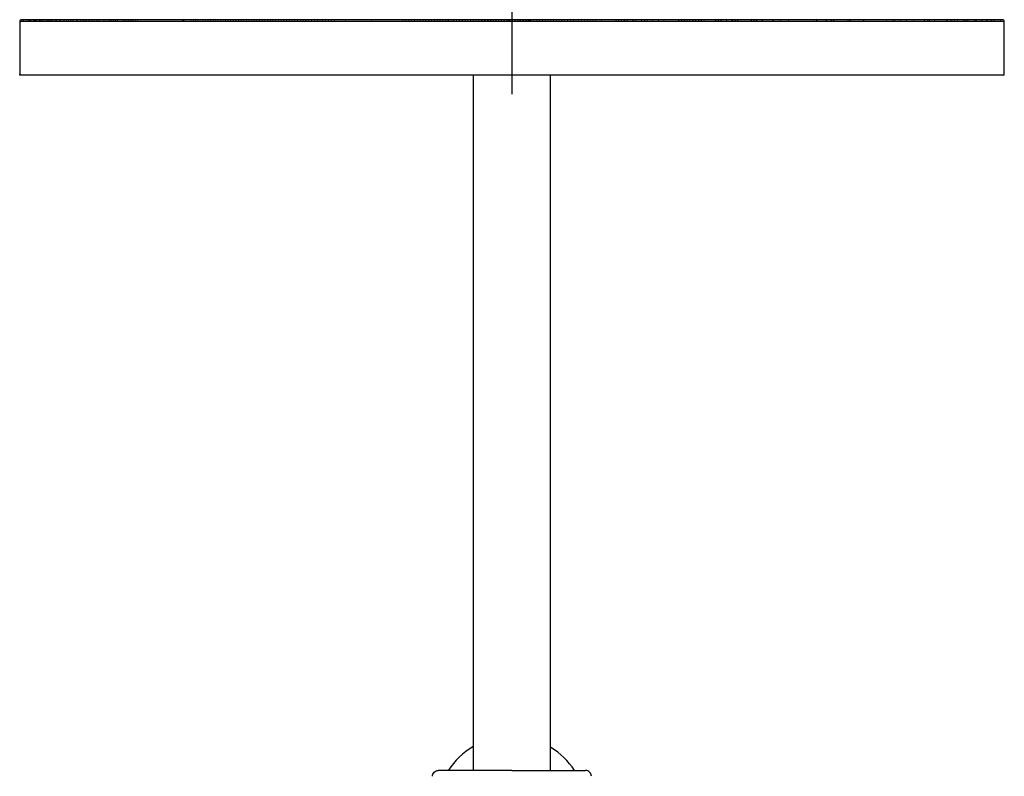
# Model space of a CAD drawing. Units: inches. Extents: x -61 to 272, y -492 to 790.
# Drawn here: x -23 to 231, y 494 to 689 of the extents above; entities that cross this region are included whole.
import ezdxf

# ---------------------------------------------------------------- set-up
doc = ezdxf.new("R2010")
doc.units = ezdxf.units.IN
doc.header["$MEASUREMENT"] = 0
doc.linetypes.add('AI-Linetype-1', pattern=[33.750166, 22.500166, -3.75, 3.75, -3.75])

# ---------------------------------------------------------------- blocks, each defined once
blk = doc.blocks.new('block 37')
at = {"color": 250, "lineweight": 25}
blk.add_open_spline([(124.15, 494.24), (124.15, 494.66), (124.01, 495.01), (123.71, 495.3), (123.42, 495.6), (123.07, 495.74), (122.65, 495.74)], degree=3, knots=[0, 0, 0, 0, 1, 1, 1, 2, 2, 2, 2], dxfattribs=at)
blk = doc.blocks.new('block 46')
at = {"color": 250, "lineweight": 25}
blk.add_open_spline([(83.15, 494.24), (83.15, 494.66), (83.3, 495.01), (83.59, 495.3), (83.89, 495.6), (84.24, 495.74), (84.65, 495.74)], degree=3, knots=[0, 0, 0, 0, 1, 1, 1, 2, 2, 2, 2], dxfattribs=at)
blk = doc.blocks.new('block 717')
at = {"color": 250, "lineweight": 25}
blk.add_open_spline([(103.65, 495.74), (109.99, 495.74), (116.32, 495.74), (122.65, 495.74)], degree=3, dxfattribs=at)
blk = doc.blocks.new('block 1244')
at = {"color": 250, "lineweight": 25}
blk.add_open_spline([(113.65, 495.74), (113.65, 556.34), (113.65, 614.53), (113.65, 675.12)], degree=3, dxfattribs=at)
blk = doc.blocks.new('block 1245')
at = {"color": 250, "lineweight": 25}
blk.add_open_spline([(93.65, 675.09), (93.65, 614.49), (93.65, 556.34), (93.65, 495.74)], degree=3, dxfattribs=at)
blk = doc.blocks.new('block 1273')
at = {"color": 250, "lineweight": 25}
blk.add_open_spline([(103.65, 495.74), (97.32, 495.74), (90.99, 495.74), (84.65, 495.74)], degree=3, dxfattribs=at)
blk = doc.blocks.new('block 1402')
at = {"color": 250, "lineweight": 25}
blk.add_open_spline([(93.56, 501.85), (91.03, 500.34), (88.87, 498.26), (87.26, 495.8)], degree=3, dxfattribs=at)
blk = doc.blocks.new('block 1403')
at = {"color": 250, "lineweight": 25}
blk.add_open_spline([(119.78, 495.78), (118.22, 498.16), (116.16, 500.18), (113.74, 501.68)], degree=3, dxfattribs=at)
blk = doc.blocks.new('block 1406')
at = {"color": 4, "linetype": 'AI-Linetype-1', "lineweight": 25}
blk.add_lwpolyline([(103.73, 670.24), (103.73, 789.82)], dxfattribs=at)

msp = doc.modelspace()

# ---------------------------------------------------------------- linework, layer by layer
at = {"color": 7, "lineweight": 25}
for points in [[(-23.32, 688.92), (-23.32, 675.33)], [(230.68, 688.92), (-23.32, 688.92)], [(-22.82, 689.42), (-22.65, 689.42)], [(-22.63, 689.42), (-22.65, 689.42)], [(-22.63, 689.42), (-22.61, 689.42)], [(-22.58, 689.42), (-22.61, 689.42)], [(-22.58, 689.42), (-22.57, 689.42)], [(-22.53, 689.42), (-22.57, 689.42)], [(-22.53, 689.42), (-22.52, 689.42)], [(-22.48, 689.42), (-22.52, 689.42)], [(-22.48, 689.42), (-22.47, 689.42)], [(-22.43, 689.42), (-22.47, 689.42)], [(-22.43, 689.42), (-22.41, 689.42)], [(-22.37, 689.42), (-22.41, 689.42)], [(-22.37, 689.42), (-22.35, 689.42)], [(-22.31, 689.42), (-22.35, 689.42)], [(-22.31, 689.42), (-22.29, 689.42)], [(-22.24, 689.42), (-22.29, 689.42)], [(-22.24, 689.42), (-22.22, 689.42)], [(-22.17, 689.42), (-22.22, 689.42)], [(-22.17, 689.42), (-22.15, 689.42)], [(-22.09, 689.42), (-22.15, 689.42)], [(-22.09, 689.42), (-22.07, 689.42)], [(-22.01, 689.42), (-22.07, 689.42)], [(-22.01, 689.42), (-21.99, 689.42)], [(-21.93, 689.42), (-21.99, 689.42)], [(-21.93, 689.42), (-21.91, 689.42)], [(-21.84, 689.42), (-21.91, 689.42)], [(-21.84, 689.42), (-21.82, 689.42)], [(-21.75, 689.42), (-21.82, 689.42)], [(-21.75, 689.42), (-21.72, 689.42)], [(-21.65, 689.42), (-21.72, 689.42)], [(-21.65, 689.42), (-21.62, 689.42)], [(-21.55, 689.42), (-21.62, 689.42)], [(-21.55, 689.42), (-21.52, 689.42)], [(-21.45, 689.42), (-21.52, 689.42)], [(-21.45, 689.42), (-21.41, 689.42)], [(-21.33, 689.42), (-21.41, 689.42)], [(-21.33, 689.42), (-21.3, 689.42)], [(-21.22, 689.42), (-21.3, 689.42)], [(-21.22, 689.42), (-21.19, 689.42)], [(-21.1, 689.42), (-21.19, 689.42)], [(-21.1, 689.42), (-21.07, 689.42)], [(-20.98, 689.42), (-21.07, 689.42)], [(-20.98, 689.42), (-20.94, 689.42)], [(-20.85, 689.42), (-20.94, 689.42)], [(-20.85, 689.42), (-20.82, 689.42)], [(-20.72, 689.42), (-20.82, 689.42)], [(-20.72, 689.42), (-20.62, 689.42)], [(-20.58, 689.42), (-20.62, 689.42)], [(-20.58, 689.42), (-20.56, 689.42)], [(-20.43, 689.42), (-20.56, 689.42)], [(-20.43, 689.42), (-20.4, 689.42)], [(-20.29, 689.42), (-20.4, 689.42)], [(-20.29, 689.42), (-20.26, 689.42)], [(-20.14, 689.42), (-20.26, 689.42)], [(-20.14, 689.42), (-20.1, 689.42)], [(-19.82, 689.42), (-20.1, 689.42)], [(-19.82, 689.42), (-19.79, 689.42)], [(-19.65, 689.42), (-19.79, 689.42)], [(227.04, 689.43), (-19.67, 689.43)], [(-19.65, 689.42), (-19.61, 689.42)], [(-19.49, 689.42), (-19.61, 689.42)], [(-19.49, 689.42), (-19.45, 689.42)], [(-19.31, 689.42), (-19.45, 689.42)], [(-19.31, 689.42), (-19.26, 689.42)], [(-19.13, 689.42), (-19.26, 689.42)], [(-19.13, 689.42), (-19.08, 689.42)], [(-18.95, 689.42), (-19.08, 689.42)], [(-18.95, 689.42), (-18.89, 689.42)], [(-18.76, 689.42), (-18.89, 689.42)], [(-18.76, 689.42), (-18.7, 689.42)], [(-18.57, 689.42), (-18.7, 689.42)], [(-18.57, 689.42), (-18.51, 689.42)], [(-18.37, 689.42), (-18.51, 689.42)], [(-18.37, 689.42), (-18.32, 689.42)], [(-18.17, 689.42), (-18.32, 689.42)], [(-18.17, 689.42), (-18.11, 689.42)], [(-17.96, 689.42), (-18.11, 689.42)], [(-17.96, 689.42), (-17.78, 689.42)], [(-17.75, 689.42), (-17.78, 689.42)], [(-17.75, 689.42), (-17.7, 689.42)], [(-17.52, 689.42), (-17.7, 689.42)], [(-17.52, 689.42), (-17.46, 689.42)], [(-17.29, 689.42), (-17.46, 689.42)], [(-17.29, 689.42), (-17.24, 689.42)], [(-17.08, 689.42), (-17.24, 689.42)], [(-17.08, 689.42), (-17.03, 689.42)], [(-16.85, 689.42), (-17.03, 689.42)], [(-16.85, 689.42), (-16.8, 689.42)], [(-16.61, 689.42), (-16.8, 689.42)], [(-16.61, 689.42), (-16.54, 689.42)], [(-16.37, 689.42), (-16.54, 689.42)], [(-16.37, 689.42), (-16.3, 689.42)], [(-16.13, 689.42), (-16.3, 689.42)], [(-16.13, 689.42), (-16.05, 689.42)], [(-15.88, 689.42), (-16.05, 689.42)], [(-15.88, 689.42), (-15.8, 689.42)], [(-15.62, 689.42), (-15.8, 689.42)], [(-15.62, 689.42), (-15.54, 689.42)], [(-15.36, 689.42), (-15.54, 689.42)], [(-15.36, 689.42), (-15.28, 689.42)], [(-15.1, 689.42), (-15.28, 689.42)], [(-15.1, 689.42), (-15.01, 689.42)], [(-14.83, 689.42), (-15.01, 689.42)], [(-14.83, 689.42), (-14.76, 689.42)], [(-14.55, 689.42), (-14.76, 689.42)], [(-14.55, 689.42), (-14.49, 689.42)], [(-14.26, 689.42), (-14.49, 689.42)], [(-14.26, 689.42), (-14.2, 689.42)], [(-13.99, 689.42), (-14.2, 689.42)], [(-13.99, 689.42), (-13.92, 689.42)], [(-13.7, 689.42), (-13.92, 689.42)], [(-13.7, 689.42), (-13.64, 689.42)], [(-13.4, 689.42), (-13.64, 689.42)], [(-13.4, 689.42), (-13.35, 689.42)], [(-13.1, 689.42), (-13.35, 689.42)], [(-13.1, 689.42), (-13.02, 689.42)], [(-12.76, 689.42), (-13.02, 689.42)], [(-12.76, 689.42), (-12.74, 689.42)], [(-12.18, 689.42), (-12.74, 689.42)], [(-12.18, 689.42), (-12.09, 689.42)], [(-11.86, 689.42), (-12.09, 689.42)], [(-11.86, 689.42), (-11.79, 689.42)], [(-11.5, 689.42), (-11.79, 689.42)], [(-11.5, 689.42), (-11.47, 689.42)], [(-11.2, 689.42), (-11.47, 689.42)], [(-11.2, 689.42), (-11.14, 689.42)], [(-10.87, 689.42), (-11.14, 689.42)], [(-10.87, 689.42), (-10.75, 689.42)], [(-10.5, 689.42), (-10.75, 689.42)], [(-10.5, 689.42), (-10.46, 689.42)], [(-10.19, 689.42), (-10.46, 689.42)], [(-10.19, 689.42), (-10.11, 689.42)], [(-9.85, 689.42), (-10.11, 689.42)], [(-9.85, 689.42), (-9.76, 689.42)], [(-9.49, 689.42), (-9.76, 689.42)], [(-9.49, 689.42), (-9.41, 689.42)], [(-9.1, 689.42), (-9.41, 689.42)], [(-9.1, 689.42), (-9.05, 689.42)], [(-8.77, 689.42), (-9.05, 689.42)], [(-8.77, 689.42), (-8.68, 689.42)], [(-8.41, 689.42), (-8.68, 689.42)], [(-8.41, 689.42), (-8.32, 689.42)], [(-7.97, 689.42), (-8.32, 689.42)], [(-7.97, 689.42), (-7.94, 689.42)], [(-7.61, 689.42), (-7.94, 689.42)], [(-7.61, 689.42), (-7.56, 689.42)], [(-7.26, 689.42), (-7.56, 689.42)], [(-7.26, 689.42), (-7.18, 689.42)], [(-6.89, 689.42), (-7.18, 689.42)], [(-6.89, 689.42), (-6.79, 689.42)], [(-6.5, 689.42), (-6.79, 689.42)], [(-6.5, 689.42), (-6.38, 689.42)], [(-6.1, 689.42), (-6.38, 689.42)], [(-6.1, 689.42), (-6, 689.42)], [(-5.65, 689.42), (-6, 689.42)], [(-5.65, 689.42), (-5.59, 689.42)], [(-5.28, 689.42), (-5.59, 689.42)], [(-5.28, 689.42), (-5.19, 689.42)], [(-4.89, 689.42), (-5.19, 689.42)], [(-4.89, 689.42), (-4.77, 689.42)], [(-4.48, 689.42), (-4.77, 689.42)], [(-4.48, 689.42), (-4.34, 689.42)], [(-4.06, 689.42), (-4.34, 689.42)], [(-4.06, 689.42), (-3.93, 689.42)], [(-3.56, 689.42), (-3.93, 689.42)], [(-3.56, 689.42), (-3.51, 689.42)], [(-3.16, 689.42), (-3.51, 689.42)], [(-3.16, 689.42), (-3.06, 689.42)], [(-2.76, 689.42), (-3.06, 689.42)], [(-2.76, 689.42), (-2.64, 689.42)], [(-1.81, 689.42), (-2.64, 689.42)], [(-1.81, 689.42), (-1.74, 689.42)], [(-1.39, 689.42), (-1.74, 689.42)], [(-1.39, 689.42), (-1.3, 689.42)], [(-0.47, 689.42), (-1.3, 689.42)], [(-0.47, 689.42), (-0.39, 689.42)], [(-0.04, 689.42), (-0.39, 689.42)], [(-0.04, 689.42), (0.08, 689.42)], [(0.39, 689.42), (0.08, 689.42)], [(0.39, 689.42), (0.55, 689.42)], [(0.86, 689.42), (0.55, 689.42)], [(0.86, 689.42), (1.02, 689.42)], [(1.33, 689.42), (1.02, 689.42)], [(1.33, 689.42), (1.5, 689.42)], [(1.81, 689.42), (1.5, 689.42)], [(1.81, 689.42), (1.98, 689.42)], [(3.33, 689.42), (1.98, 689.42)], [(3.33, 689.42), (3.45, 689.42)], [(3.8, 689.42), (3.45, 689.42)], [(3.8, 689.42), (3.95, 689.42)], [(4.28, 689.42), (3.95, 689.42)], [(4.28, 689.42), (4.45, 689.42)], [(4.77, 689.42), (4.45, 689.42)], [(4.77, 689.42), (4.96, 689.42)], [(5.28, 689.42), (4.96, 689.42)], [(5.28, 689.42), (5.48, 689.42)], [(5.79, 689.42), (5.48, 689.42)], [(5.79, 689.42), (5.99, 689.42)], [(6.51, 689.42), (5.99, 689.42)], [(6.51, 689.42), (6.52, 689.42)], [(7.03, 689.42), (6.52, 689.42)], [(7.03, 689.42), (7.04, 689.42)], [(10.83, 689.42), (7.04, 689.42)], [(11.36, 689.42), (10.83, 689.42)], [(10.83, 689.42), (10.83, 689.42)], [(11.36, 689.42), (11.39, 689.42)], [(18.68, 689.42), (11.39, 689.42)], [(18.68, 689.42), (19.13, 689.42)], [(19.59, 689.42), (19.13, 689.42)], [(19.59, 689.42), (19.65, 689.42)], [(20.2, 689.42), (19.65, 689.42)], [(20.2, 689.42), (20.27, 689.42)], [(20.81, 689.42), (20.27, 689.42)], [(20.81, 689.42), (20.88, 689.42)], [(21.43, 689.42), (20.88, 689.42)], [(21.43, 689.42), (21.5, 689.42)], [(22.05, 689.42), (21.5, 689.42)], [(22.05, 689.42), (22.13, 689.42)], [(22.67, 689.42), (22.13, 689.42)], [(22.67, 689.42), (22.74, 689.42)], [(23.29, 689.42), (22.74, 689.42)], [(23.29, 689.42), (23.35, 689.42)], [(23.92, 689.42), (23.35, 689.42)], [(23.92, 689.42), (24.02, 689.42)], [(24.55, 689.42), (24.02, 689.42)], [(24.55, 689.42), (24.65, 689.42)], [(25.21, 689.42), (24.65, 689.42)], [(25.21, 689.42), (25.29, 689.42)], [(25.84, 689.42), (25.29, 689.42)], [(25.84, 689.42), (25.93, 689.42)], [(26.47, 689.42), (25.93, 689.42)], [(26.47, 689.42), (26.58, 689.42)], [(27.11, 689.42), (26.58, 689.42)], [(27.11, 689.42), (27.23, 689.42)], [(27.76, 689.42), (27.23, 689.42)], [(27.76, 689.42), (27.88, 689.42)], [(28.41, 689.42), (27.88, 689.42)], [(28.41, 689.42), (28.52, 689.42)], [(29.06, 689.42), (28.52, 689.42)], [(29.06, 689.42), (29.16, 689.42)], [(29.71, 689.42), (29.16, 689.42)], [(29.71, 689.42), (29.85, 689.42)], [(30.37, 689.42), (29.85, 689.42)], [(30.37, 689.42), (30.51, 689.42)], [(31.03, 689.42), (30.51, 689.42)], [(31.03, 689.42), (31.18, 689.42)], [(31.7, 689.42), (31.18, 689.42)], [(31.7, 689.42), (31.84, 689.42)], [(32.36, 689.42), (31.84, 689.42)], [(32.36, 689.42), (32.51, 689.42)], [(33.03, 689.42), (32.51, 689.42)], [(33.03, 689.42), (33.19, 689.42)], [(33.75, 689.42), (33.19, 689.42)], [(33.75, 689.42), (33.86, 689.42)], [(34.42, 689.42), (33.86, 689.42)], [(34.42, 689.42), (34.54, 689.42)], [(35.09, 689.42), (34.54, 689.42)], [(35.09, 689.42), (35.22, 689.42)], [(35.77, 689.42), (35.22, 689.42)], [(35.77, 689.42), (35.9, 689.42)], [(36.44, 689.42), (35.9, 689.42)], [(36.44, 689.42), (36.58, 689.42)], [(37.12, 689.42), (36.58, 689.42)], [(37.12, 689.42), (37.27, 689.42)], [(37.8, 689.42), (37.27, 689.42)], [(37.8, 689.42), (37.96, 689.42)], [(38.48, 689.42), (37.96, 689.42)], [(38.48, 689.42), (38.65, 689.42)], [(39.17, 689.42), (38.65, 689.42)], [(39.17, 689.42), (39.35, 689.42)], [(39.86, 689.42), (39.35, 689.42)], [(39.86, 689.42), (40.04, 689.42)], [(40.55, 689.42), (40.04, 689.42)], [(40.55, 689.42), (40.74, 689.42)], [(41.24, 689.42), (40.74, 689.42)], [(41.24, 689.42), (41.35, 689.42)], [(41.94, 689.42), (41.35, 689.42)], [(41.94, 689.42), (42.05, 689.42)], [(42.64, 689.42), (42.05, 689.42)], [(42.64, 689.42), (42.76, 689.42)], [(43.34, 689.42), (42.76, 689.42)], [(43.34, 689.42), (43.46, 689.42)], [(44.04, 689.42), (43.46, 689.42)], [(44.04, 689.42), (44.17, 689.42)], [(44.74, 689.42), (44.17, 689.42)], [(44.74, 689.42), (44.87, 689.42)], [(45.45, 689.42), (44.87, 689.42)], [(45.45, 689.42), (45.58, 689.42)], [(46.16, 689.42), (45.58, 689.42)], [(46.16, 689.42), (46.29, 689.42)], [(46.87, 689.42), (46.29, 689.42)], [(46.87, 689.42), (47.01, 689.42)], [(47.58, 689.42), (47.01, 689.42)], [(47.58, 689.42), (47.72, 689.42)], [(48.3, 689.42), (47.72, 689.42)], [(48.3, 689.42), (48.44, 689.42)], [(49.01, 689.42), (48.44, 689.42)], [(49.01, 689.42), (49.15, 689.42)], [(49.73, 689.42), (49.15, 689.42)], [(49.73, 689.42), (49.87, 689.42)], [(50.45, 689.42), (49.87, 689.42)], [(50.45, 689.42), (50.59, 689.42)], [(51.17, 689.42), (50.59, 689.42)], [(51.17, 689.42), (51.31, 689.42)], [(51.89, 689.42), (51.31, 689.42)], [(51.89, 689.42), (52.03, 689.42)], [(52.62, 689.42), (52.03, 689.42)], [(52.62, 689.42), (52.76, 689.42)], [(53.35, 689.42), (52.76, 689.42)], [(53.35, 689.42), (53.48, 689.42)], [(54.07, 689.42), (53.48, 689.42)], [(54.07, 689.42), (54.21, 689.42)], [(54.8, 689.42), (54.21, 689.42)], [(54.8, 689.42), (54.93, 689.42)], [(55.53, 689.42), (54.93, 689.42)], [(55.53, 689.42), (55.66, 689.42)], [(56.27, 689.42), (55.66, 689.42)], [(56.27, 689.42), (56.42, 689.42)], [(57.06, 689.42), (56.42, 689.42)], [(57.06, 689.42), (57.14, 689.42)], [(57.85, 689.42), (57.14, 689.42)], [(57.85, 689.42), (57.86, 689.42)], [(58.57, 689.42), (57.86, 689.42)], [(58.57, 689.42), (58.58, 689.42)], [(59.29, 689.42), (58.58, 689.42)], [(59.29, 689.42), (59.31, 689.42)], [(60.01, 689.42), (59.31, 689.42)], [(60.01, 689.42), (60.05, 689.42)], [(60.74, 689.42), (60.05, 689.42)], [(60.74, 689.42), (60.78, 689.42)], [(66.63, 689.42), (60.78, 689.42)], [(66.63, 689.42), (66.66, 689.42)], [(67.38, 689.42), (66.66, 689.42)], [(67.38, 689.42), (67.4, 689.42)], [(68.13, 689.42), (67.4, 689.42)], [(68.13, 689.42), (68.14, 689.42)], [(68.87, 689.42), (68.14, 689.42)], [(68.87, 689.42), (68.88, 689.42)], [(69.61, 689.42), (68.88, 689.42)], [(69.61, 689.42), (69.62, 689.42)], [(70.35, 689.42), (69.62, 689.42)], [(70.35, 689.42), (70.37, 689.42)], [(75.51, 689.42), (70.37, 689.42)], [(75.51, 689.42), (75.62, 689.42)], [(76.25, 689.42), (75.62, 689.42)], [(76.25, 689.42), (76.37, 689.42)], [(76.99, 689.42), (76.37, 689.42)], [(76.99, 689.42), (77.12, 689.42)], [(77.72, 689.42), (77.12, 689.42)], [(77.72, 689.42), (77.87, 689.42)], [(78.46, 689.42), (77.87, 689.42)], [(78.46, 689.42), (78.61, 689.42)], [(79.2, 689.42), (78.61, 689.42)], [(79.2, 689.42), (79.34, 689.42)], [(79.93, 689.42), (79.34, 689.42)], [(79.93, 689.42), (80.08, 689.42)], [(80.66, 689.42), (80.08, 689.42)], [(80.66, 689.42), (80.82, 689.42)], [(81.4, 689.42), (80.82, 689.42)], [(81.4, 689.42), (81.55, 689.42)], [(82.13, 689.42), (81.55, 689.42)], [(82.13, 689.42), (82.29, 689.42)], [(82.81, 689.42), (82.29, 689.42)], [(82.81, 689.42), (83.02, 689.42)], [(83.54, 689.42), (83.02, 689.42)], [(83.54, 689.42), (83.76, 689.42)], [(84.26, 689.42), (83.76, 689.42)], [(84.26, 689.42), (84.49, 689.42)], [(85, 689.42), (84.49, 689.42)], [(85, 689.42), (85.22, 689.42)], [(85.75, 689.42), (85.22, 689.42)], [(85.75, 689.42), (85.95, 689.42)], [(86.49, 689.42), (85.95, 689.42)], [(86.49, 689.42), (86.68, 689.42)], [(87.16, 689.42), (86.68, 689.42)], [(87.16, 689.42), (87.41, 689.42)], [(87.88, 689.42), (87.41, 689.42)], [(87.88, 689.42), (87.99, 689.42)], [(88.6, 689.42), (87.99, 689.42)], [(88.6, 689.42), (88.73, 689.42)], [(89.32, 689.42), (88.73, 689.42)], [(89.32, 689.42), (89.48, 689.42)], [(90.04, 689.42), (89.48, 689.42)], [(90.04, 689.42), (90.22, 689.42)], [(90.76, 689.42), (90.22, 689.42)], [(90.76, 689.42), (90.97, 689.42)], [(91.48, 689.42), (90.97, 689.42)], [(91.48, 689.42), (91.65, 689.42)], [(92.19, 689.42), (91.65, 689.42)], [(92.19, 689.42), (92.32, 689.42)], [(92.91, 689.42), (92.32, 689.42)], [(92.91, 689.42), (93.04, 689.42)], [(93.62, 689.42), (93.04, 689.42)], [(93.62, 689.42), (93.76, 689.42)], [(94.33, 689.42), (93.76, 689.42)], [(94.33, 689.42), (94.47, 689.42)], [(95.04, 689.42), (94.47, 689.42)], [(95.04, 689.42), (95.19, 689.42)], [(95.78, 689.42), (95.19, 689.42)], [(95.78, 689.42), (96.15, 689.42)], [(96.52, 689.42), (96.15, 689.42)], [(96.52, 689.42), (96.89, 689.42)], [(97.25, 689.42), (96.89, 689.42)], [(97.25, 689.42), (97.62, 689.42)], [(97.99, 689.42), (97.62, 689.42)], [(97.99, 689.42), (98.35, 689.42)], [(98.72, 689.42), (98.35, 689.42)], [(98.72, 689.42), (98.95, 689.42)], [(99.45, 689.42), (98.95, 689.42)], [(99.45, 689.42), (99.66, 689.42)], [(100.17, 689.42), (99.66, 689.42)], [(100.17, 689.42), (100.36, 689.42)], [(100.88, 689.42), (100.36, 689.42)], [(100.88, 689.42), (101.07, 689.42)], [(101.58, 689.42), (101.07, 689.42)], [(101.58, 689.42), (101.78, 689.42)], [(102.28, 689.42), (101.78, 689.42)], [(102.28, 689.42), (102.48, 689.42)], [(102.82, 689.42), (102.48, 689.42)], [(102.82, 689.42), (103.18, 689.42)], [(103.65, 689.42), (103.18, 689.42)], [(103.65, 689.42), (103.89, 689.42)], [(104.37, 689.42), (103.89, 689.42)], [(104.37, 689.42), (104.59, 689.42)], [(105.06, 689.42), (104.59, 689.42)], [(105.06, 689.42), (105.28, 689.42)], [(105.63, 689.42), (105.28, 689.42)], [(105.63, 689.42), (105.99, 689.42)], [(106.35, 689.42), (105.99, 689.42)], [(106.35, 689.42), (106.7, 689.42)], [(107.06, 689.42), (106.7, 689.42)], [(107.06, 689.42), (107.42, 689.42)], [(107.78, 689.42), (107.42, 689.42)], [(107.78, 689.42), (108.42, 689.42)], [(108.53, 689.42), (108.42, 689.42)], [(108.53, 689.42), (108.61, 689.42)], [(109.23, 689.42), (108.61, 689.42)], [(109.23, 689.42), (109.32, 689.42)], [(110.03, 689.42), (109.32, 689.42)], [(110.03, 689.42), (110.2, 689.42)], [(110.75, 689.42), (110.2, 689.42)], [(110.75, 689.42), (110.91, 689.42)], [(111.46, 689.42), (110.91, 689.42)], [(111.46, 689.42), (111.62, 689.42)], [(112.18, 689.42), (111.62, 689.42)], [(112.18, 689.42), (112.33, 689.42)], [(112.89, 689.42), (112.33, 689.42)], [(112.89, 689.42), (113.05, 689.42)], [(113.61, 689.42), (113.05, 689.42)], [(113.61, 689.42), (113.76, 689.42)], [(114.33, 689.42), (113.76, 689.42)], [(114.33, 689.42), (114.47, 689.42)], [(115.05, 689.42), (114.47, 689.42)], [(115.05, 689.42), (115.19, 689.42)], [(115.77, 689.42), (115.19, 689.42)], [(115.77, 689.42), (115.89, 689.42)], [(116.49, 689.42), (115.89, 689.42)], [(116.49, 689.42), (116.59, 689.42)], [(117.22, 689.42), (116.59, 689.42)], [(117.22, 689.42), (117.28, 689.42)], [(117.94, 689.42), (117.28, 689.42)], [(117.94, 689.42), (118.06, 689.42)], [(118.66, 689.42), (118.06, 689.42)], [(118.66, 689.42), (118.78, 689.42)], [(119.35, 689.42), (118.78, 689.42)], [(119.35, 689.42), (119.51, 689.42)], [(120.12, 689.42), (119.51, 689.42)], [(120.12, 689.42), (120.23, 689.42)], [(120.85, 689.42), (120.23, 689.42)], [(120.85, 689.42), (120.95, 689.42)], [(121.58, 689.42), (120.95, 689.42)], [(121.58, 689.42), (121.68, 689.42)], [(122.31, 689.42), (121.68, 689.42)], [(122.31, 689.42), (122.4, 689.42)], [(123.04, 689.42), (122.4, 689.42)], [(123.04, 689.42), (123.13, 689.42)], [(123.77, 689.42), (123.13, 689.42)], [(123.77, 689.42), (123.81, 689.42)], [(124.5, 689.42), (123.81, 689.42)], [(124.5, 689.42), (124.58, 689.42)], [(125.23, 689.42), (124.58, 689.42)], [(125.23, 689.42), (125.31, 689.42)], [(125.97, 689.42), (125.31, 689.42)], [(125.97, 689.42), (126.04, 689.42)], [(126.7, 689.42), (126.04, 689.42)], [(126.7, 689.42), (126.77, 689.42)], [(127.44, 689.42), (126.77, 689.42)], [(127.44, 689.42), (127.47, 689.42)], [(129.64, 689.42), (127.47, 689.42)], [(130.38, 689.42), (129.64, 689.42)], [(129.64, 689.42), (129.64, 689.42)], [(130.38, 689.42), (130.6, 689.42)], [(131.12, 689.42), (130.6, 689.42)], [(131.12, 689.42), (131.31, 689.42)], [(131.85, 689.42), (131.31, 689.42)], [(131.85, 689.42), (131.93, 689.42)], [(132.56, 689.42), (131.93, 689.42)], [(132.56, 689.42), (132.82, 689.42)], [(133.33, 689.42), (132.82, 689.42)], [(133.33, 689.42), (133.49, 689.42)], [(134.06, 689.42), (133.49, 689.42)], [(134.06, 689.42), (134.11, 689.42)], [(134.78, 689.42), (134.11, 689.42)], [(134.78, 689.42), (135.04, 689.42)], [(135.54, 689.42), (135.04, 689.42)], [(135.54, 689.42), (135.71, 689.42)], [(136.28, 689.42), (135.71, 689.42)], [(136.28, 689.42), (136.29, 689.42)], [(137.02, 689.42), (136.29, 689.42)], [(137.02, 689.42), (137.21, 689.42)], [(137.75, 689.42), (137.21, 689.42)], [(137.75, 689.42), (137.94, 689.42)], [(138.49, 689.42), (137.94, 689.42)], [(138.49, 689.42), (138.64, 689.42)], [(139.22, 689.42), (138.64, 689.42)], [(139.22, 689.42), (139.23, 689.42)], [(139.93, 689.42), (139.23, 689.42)], [(139.93, 689.42), (140.12, 689.42)], [(140.69, 689.42), (140.12, 689.42)], [(140.69, 689.42), (140.7, 689.42)], [(141.39, 689.42), (140.7, 689.42)], [(141.39, 689.42), (141.57, 689.42)], [(142.15, 689.42), (141.57, 689.42)], [(142.15, 689.42), (142.18, 689.42)], [(142.88, 689.42), (142.18, 689.42)], [(142.88, 689.42), (142.91, 689.42)], [(143.62, 689.42), (142.91, 689.42)], [(143.62, 689.42), (143.65, 689.42)], [(146.59, 689.42), (143.65, 689.42)], [(146.59, 689.42), (146.84, 689.42)], [(147.32, 689.42), (146.84, 689.42)], [(147.32, 689.42), (147.57, 689.42)], [(148.05, 689.42), (147.57, 689.42)], [(148.05, 689.42), (148.29, 689.42)], [(148.79, 689.42), (148.29, 689.42)], [(148.79, 689.42), (148.93, 689.42)], [(149.51, 689.42), (148.93, 689.42)], [(149.51, 689.42), (149.52, 689.42)], [(150.21, 689.42), (149.52, 689.42)], [(150.21, 689.42), (150.5, 689.42)], [(150.95, 689.42), (150.5, 689.42)], [(150.95, 689.42), (151.23, 689.42)], [(151.71, 689.42), (151.23, 689.42)], [(151.71, 689.42), (151.96, 689.42)], [(152.43, 689.42), (151.96, 689.42)], [(152.43, 689.42), (152.69, 689.42)], [(153.16, 689.42), (152.69, 689.42)], [(153.16, 689.42), (153.36, 689.42)], [(154.61, 689.42), (153.36, 689.42)], [(156.06, 689.42), (154.61, 689.42)], [(154.61, 689.42), (154.61, 689.42)], [(156.06, 689.42), (156.32, 689.42)], [(156.78, 689.42), (156.32, 689.42)], [(156.78, 689.42), (157.04, 689.42)], [(157.5, 689.42), (157.04, 689.42)], [(157.5, 689.42), (157.73, 689.42)], [(158.93, 689.42), (157.73, 689.42)], [(158.93, 689.42), (159.08, 689.42)], [(160.34, 689.42), (159.08, 689.42)], [(160.34, 689.42), (160.62, 689.42)], [(161.07, 689.42), (160.62, 689.42)], [(161.07, 689.42), (161.34, 689.42)], [(161.78, 689.42), (161.34, 689.42)], [(161.78, 689.42), (162.05, 689.42)], [(163.89, 689.42), (162.05, 689.42)], [(163.89, 689.42), (163.91, 689.42)], [(165.3, 689.42), (163.91, 689.42)], [(165.3, 689.42), (165.58, 689.42)], [(166.01, 689.42), (165.58, 689.42)], [(166.01, 689.42), (166.28, 689.42)], [(166.71, 689.42), (166.28, 689.42)], [(166.71, 689.42), (166.93, 689.42)], [(168.1, 689.42), (166.93, 689.42)], [(168.1, 689.42), (168.36, 689.42)], [(170.17, 689.42), (168.36, 689.42)], [(170.17, 689.42), (170.18, 689.42)], [(170.86, 689.42), (170.18, 689.42)], [(170.86, 689.42), (171.12, 689.42)], [(172.91, 689.42), (171.12, 689.42)], [(172.91, 689.42), (173.14, 689.42)], [(174.93, 689.42), (173.14, 689.42)], [(174.93, 689.42), (175.12, 689.42)], [(177.57, 689.42), (175.12, 689.42)], [(177.57, 689.42), (177.59, 689.42)], [(179.56, 689.42), (177.59, 689.42)], [(179.56, 689.42), (179.59, 689.42)], [(181.5, 689.42), (179.59, 689.42)], [(181.5, 689.42), (181.53, 689.42)], [(182.14, 689.42), (181.53, 689.42)], [(182.14, 689.42), (182.38, 689.42)], [(182.78, 689.42), (182.38, 689.42)], [(183.4, 689.42), (182.78, 689.42)], [(182.78, 689.42), (182.78, 689.42)], [(183.4, 689.42), (183.42, 689.42)], [(184.05, 689.42), (183.42, 689.42)], [(184.68, 689.42), (184.05, 689.42)], [(184.05, 689.42), (184.05, 689.42)], [(184.68, 689.42), (184.87, 689.42)], [(185.93, 689.42), (184.87, 689.42)], [(185.93, 689.42), (186.17, 689.42)], [(186.55, 689.42), (186.17, 689.42)], [(186.55, 689.42), (186.77, 689.42)], [(188.37, 689.42), (186.77, 689.42)], [(188.37, 689.42), (188.38, 689.42)], [(190.19, 689.42), (188.38, 689.42)], [(190.19, 689.42), (190.43, 689.42)], [(190.79, 689.42), (190.43, 689.42)], [(190.79, 689.42), (190.99, 689.42)], [(194.28, 689.42), (190.99, 689.42)], [(194.28, 689.42), (194.51, 689.42)], [(198.19, 689.42), (194.51, 689.42)], [(200.33, 689.42), (198.19, 689.42)], [(198.19, 689.42), (198.19, 689.42)], [(200.33, 689.42), (200.34, 689.42)], [(200.84, 689.42), (200.34, 689.42)], [(200.84, 689.42), (200.85, 689.42)], [(201.89, 689.42), (200.85, 689.42)], [(201.89, 689.42), (202.1, 689.42)], [(202.4, 689.42), (202.1, 689.42)], [(202.4, 689.42), (202.55, 689.42)], [(203.42, 689.42), (202.55, 689.42)], [(203.42, 689.42), (203.43, 689.42)], [(203.92, 689.42), (203.43, 689.42)], [(203.92, 689.42), (204.09, 689.42)], [(205.39, 689.42), (204.09, 689.42)], [(205.39, 689.42), (205.57, 689.42)], [(206.82, 689.42), (205.57, 689.42)], [(207.29, 689.42), (206.82, 689.42)], [(206.82, 689.42), (206.82, 689.42)], [(207.29, 689.42), (207.42, 689.42)], [(208.21, 689.42), (207.42, 689.42)], [(208.21, 689.42), (208.22, 689.42)], [(209.56, 689.42), (208.22, 689.42)], [(209.56, 689.42), (209.59, 689.42)], [(210, 689.42), (209.59, 689.42)], [(210, 689.42), (210.16, 689.42)], [(210.87, 689.42), (210.16, 689.42)], [(210.87, 689.42), (211.04, 689.42)], [(211.3, 689.42), (211.04, 689.42)], [(211.3, 689.42), (211.45, 689.42)], [(212.55, 689.42), (211.45, 689.42)], [(212.55, 689.42), (212.7, 689.42)], [(214.54, 689.42), (212.7, 689.42)], [(214.54, 689.42), (214.56, 689.42)], [(215.68, 689.42), (214.56, 689.42)], [(215.68, 689.42), (215.8, 689.42)], [(216.05, 689.42), (215.8, 689.42)], [(216.05, 689.42), (216.14, 689.42)], [(216.78, 689.42), (216.14, 689.42)], [(216.78, 689.42), (216.89, 689.42)], [(217.13, 689.42), (216.89, 689.42)], [(217.13, 689.42), (217.23, 689.42)], [(217.83, 689.42), (217.23, 689.42)], [(217.83, 689.42), (217.91, 689.42)], [(218.5, 689.42), (217.91, 689.42)], [(218.5, 689.42), (218.57, 689.42)], [(219.16, 689.42), (218.57, 689.42)], [(220.11, 689.42), (219.16, 689.42)], [(219.16, 689.42), (219.16, 689.42)], [(220.11, 689.42), (220.19, 689.42)], [(220.41, 689.42), (220.19, 689.42)], [(220.41, 689.42), (220.48, 689.42)], [(220.71, 689.42), (220.48, 689.42)], [(220.71, 689.42), (220.78, 689.42)], [(221.01, 689.42), (220.78, 689.42)], [(221.01, 689.42), (221.06, 689.42)], [(221.3, 689.42), (221.06, 689.42)], [(221.3, 689.42), (221.32, 689.42)], [(221.59, 689.42), (221.32, 689.42)], [(221.59, 689.42), (221.66, 689.42)], [(222.95, 689.42), (221.66, 689.42)], [(222.95, 689.42), (222.96, 689.42)], [(223.2, 689.42), (222.96, 689.42)], [(223.2, 689.42), (223.26, 689.42)], [(223.46, 689.42), (223.26, 689.42)], [(223.46, 689.42), (223.51, 689.42)], [(224.18, 689.42), (223.51, 689.42)], [(224.18, 689.42), (224.23, 689.42)], [(224.65, 689.42), (224.23, 689.42)], [(224.65, 689.42), (224.69, 689.42)], [(225.08, 689.42), (224.69, 689.42)], [(225.08, 689.42), (225.13, 689.42)], [(225.3, 689.42), (225.13, 689.42)], [(225.3, 689.42), (225.34, 689.42)], [(225.51, 689.42), (225.34, 689.42)], [(225.51, 689.42), (225.53, 689.42)], [(225.71, 689.42), (225.53, 689.42)], [(225.71, 689.42), (225.75, 689.42)], [(225.91, 689.42), (225.75, 689.42)], [(225.91, 689.42), (225.95, 689.42)], [(226.11, 689.42), (225.95, 689.42)], [(226.11, 689.42), (226.14, 689.42)], [(226.29, 689.42), (226.14, 689.42)], [(226.29, 689.42), (226.33, 689.42)], [(226.48, 689.42), (226.33, 689.42)], [(226.48, 689.42), (226.51, 689.42)], [(226.66, 689.42), (226.51, 689.42)], [(226.66, 689.42), (226.69, 689.42)], [(226.83, 689.42), (226.69, 689.42)], [(226.83, 689.42), (226.86, 689.42)], [(227.17, 689.42), (226.86, 689.42)], [(227.17, 689.42), (227.2, 689.42)], [(227.33, 689.42), (227.2, 689.42)], [(227.33, 689.42), (227.36, 689.42)], [(227.79, 689.42), (227.36, 689.42)], [(227.79, 689.42), (227.8, 689.42)], [(227.93, 689.42), (227.8, 689.42)], [(227.93, 689.42), (227.95, 689.42)], [(228.07, 689.42), (227.95, 689.42)], [(228.07, 689.42), (228.09, 689.42)], [(228.17, 689.42), (228.09, 689.42)], [(228.17, 689.42), (228.24, 689.42)], [(228.33, 689.42), (228.24, 689.42)], [(228.33, 689.42), (228.35, 689.42)], [(228.46, 689.42), (228.35, 689.42)], [(228.46, 689.42), (228.47, 689.42)], [(228.58, 689.42), (228.47, 689.42)], [(228.58, 689.42), (228.59, 689.42)], [(228.69, 689.42), (228.59, 689.42)], [(228.69, 689.42), (228.71, 689.42)], [(228.81, 689.42), (228.71, 689.42)], [(228.81, 689.42), (228.82, 689.42)], [(228.91, 689.42), (228.82, 689.42)], [(228.91, 689.42), (228.92, 689.42)], [(229.01, 689.42), (228.92, 689.42)], [(229.01, 689.42), (229.02, 689.42)], [(229.11, 689.42), (229.02, 689.42)], [(229.11, 689.42), (229.12, 689.42)], [(229.2, 689.42), (229.12, 689.42)], [(229.2, 689.42), (229.21, 689.42)], [(229.29, 689.42), (229.21, 689.42)], [(229.29, 689.42), (229.3, 689.42)], [(229.38, 689.42), (229.3, 689.42)], [(229.46, 689.42), (229.38, 689.42)], [(229.38, 689.42), (229.38, 689.42)], [(229.53, 689.42), (229.46, 689.42)], [(229.46, 689.42), (229.46, 689.42)], [(229.53, 689.42), (229.54, 689.42)], [(229.6, 689.42), (229.54, 689.42)], [(229.6, 689.42), (229.61, 689.42)], [(229.67, 689.42), (229.61, 689.42)], [(229.67, 689.42), (229.69, 689.42)], [(229.73, 689.42), (229.69, 689.42)], [(229.73, 689.42), (229.75, 689.42)], [(229.79, 689.42), (229.75, 689.42)], [(229.79, 689.42), (229.81, 689.42)], [(229.85, 689.42), (229.81, 689.42)], [(229.85, 689.42), (229.86, 689.42)], [(229.9, 689.42), (229.86, 689.42)], [(229.9, 689.42), (229.91, 689.42)], [(229.94, 689.42), (229.91, 689.42)], [(229.94, 689.42), (229.95, 689.42)], [(229.99, 689.42), (229.95, 689.42)], [(229.99, 689.42), (230, 689.42)], [(230.02, 689.42), (230, 689.42)], [(230.02, 689.42), (230.05, 689.42)], [(230.06, 689.42), (230.05, 689.42)], [(230.06, 689.42), (230.08, 689.42)], [(230.09, 689.42), (230.08, 689.42)], [(230.09, 689.42), (230.11, 689.42)], [(230.11, 689.42), (230.11, 689.42)], [(230.11, 689.42), (230.13, 689.42)], [(230.13, 689.42), (230.13, 689.42)], [(230.13, 689.42), (230.15, 689.42)], [(230.15, 689.42), (230.15, 689.42)], [(230.15, 689.42), (230.16, 689.42)], [(230.17, 689.42), (230.16, 689.42)], [(230.18, 689.42), (230.17, 689.42)], [(230.17, 689.42), (230.17, 689.42)], [(230.18, 689.42), (230.18, 689.42)], [(230.18, 689.42), (230.18, 689.42)], [(230.18, 689.42), (230.18, 689.42)], [(230.68, 675.42), (230.68, 688.92)], [(230.53, 675.12), (-22.98, 675.09)]]:
    msp.add_lwpolyline(points, dxfattribs=at)
for points in [[(-22.82, 689.42), (-23.09, 689.42), (-23.32, 689.2), (-23.32, 688.92)], [(-19.73, 689.42), (-19.71, 689.43), (-19.69, 689.43), (-19.67, 689.43)], [(227.04, 689.43), (227.06, 689.43), (227.08, 689.43), (227.1, 689.42)], [(230.68, 688.92), (230.68, 689.2), (230.46, 689.42), (230.18, 689.42)], [(-23.02, 675.09), (-23.23, 675.09), (-23.32, 675.17), (-23.32, 675.39)], [(230.38, 675.12), (230.6, 675.12), (230.68, 675.21), (230.68, 675.42)]]:
    msp.add_open_spline(points, degree=3, dxfattribs=at)

# ---------------------------------------------------------------- block references
for name in ['block 1406', 'block 1245', 'block 1244', 'block 1402', 'block 1403', 'block 46', 'block 1273', 'block 717', 'block 37']:
    msp.add_blockref(name, (0, 0))

doc.saveas('drawing.dxf')
